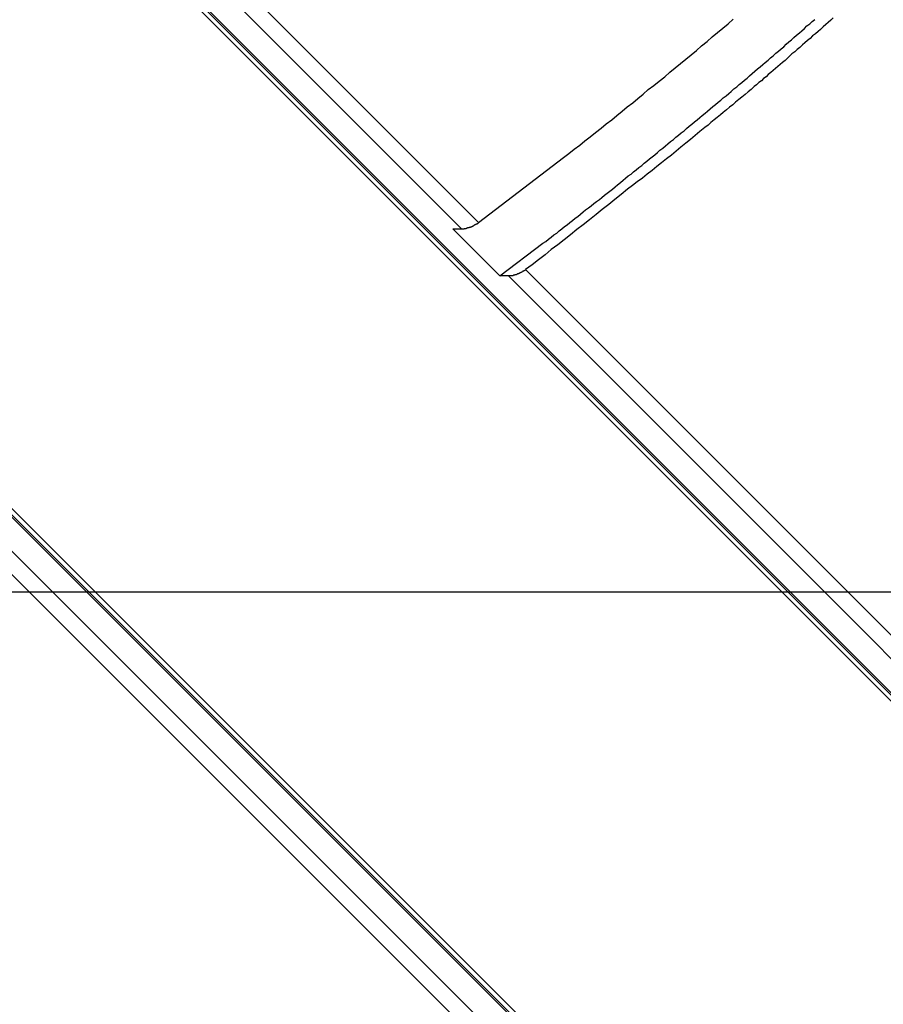
# Model space of a CAD drawing. Extents: x -48.6 to 48.6, y -32.5 to 32.5.
# Drawn here: x -11.3 to -10.6, y 6.4 to 7.2 of the extents above; entities that cross this region are included whole.
import ezdxf

# ---------------------------------------------------------------- set-up
doc = ezdxf.new("R2010")
doc.units = 0
doc.layers.get('0').update_dxf_attribs({"linetype": 'CONTINUOUS'})

msp = doc.modelspace()

# ---------------------------------------------------------------- linework, layer by layer
at = {"color": 0}
for points in [[(-8.9931, 5.1138), (-14.8343, 10.955)], [(-8.9931, 5.1138), (-14.8343, 10.955)], [(-8.9931, 5.1138), (-14.8343, 10.955)], [(-8.9931, 5.1138), (-14.8343, 10.955)], [(-8.9931, 5.1138), (-14.8343, 10.955)], [(-8.9931, 5.1138), (-14.8343, 10.955)], [(-8.9931, 5.1138), (-14.8343, 10.955)], [(-8.9931, 5.1138), (-14.8343, 10.955)], [(-8.9931, 5.1138), (-14.8343, 10.955)], [(-8.9931, 5.1138), (-14.8343, 10.955)], [(-8.9931, 5.1138), (-14.8343, 10.955)], [(-8.9931, 5.1138), (-14.8343, 10.955)], [(-8.9931, 5.1138), (-14.8343, 10.955)], [(-8.9931, 5.1138), (-14.8343, 10.955)], [(-8.9931, 5.1138), (-14.8343, 10.955)], [(-8.9931, 5.1138), (-14.8343, 10.955)], [(-8.9931, 5.1138), (-14.8343, 10.955)], [(-8.9931, 5.1138), (-14.8343, 10.955)], [(-8.9931, 5.1138), (-14.8343, 10.955)], [(-8.9931, 5.1138), (-14.8343, 10.955)], [(-8.9931, 5.1138), (-14.8343, 10.955)], [(-14.8303, 10.9561), (-9.0365, 5.1624)], [(-14.8303, 10.9561), (-9.0365, 5.1624)], [(-14.8303, 10.9561), (-9.0365, 5.1624)], [(-14.8303, 10.9561), (-9.0365, 5.1624)], [(-14.8303, 10.9561), (-9.0365, 5.1624)], [(-14.8303, 10.9561), (-9.0365, 5.1624)], [(-14.8303, 10.9561), (-9.0365, 5.1624)], [(-14.8303, 10.9561), (-9.0365, 5.1624)], [(-14.8303, 10.9561), (-9.0365, 5.1624)], [(-14.8303, 10.9561), (-9.0365, 5.1624)], [(-14.8303, 10.9561), (-9.0365, 5.1624)], [(-14.8303, 10.9561), (-9.0365, 5.1624)], [(-14.8303, 10.9561), (-9.0365, 5.1624)], [(-14.8303, 10.9561), (-9.0365, 5.1624)], [(-14.8303, 10.9561), (-9.0365, 5.1624)], [(-14.8303, 10.9561), (-9.0365, 5.1624)], [(-14.8303, 10.9561), (-9.0365, 5.1624)], [(-14.8303, 10.9561), (-9.0365, 5.1624)], [(-14.8303, 10.9561), (-9.0365, 5.1624)], [(-14.8303, 10.9561), (-9.0365, 5.1624)], [(-14.8303, 10.9561), (-9.0365, 5.1624)], [(-14.8273, 10.955), (-9.0335, 5.1613)], [(-14.8273, 10.955), (-9.0335, 5.1613)], [(-14.8273, 10.955), (-9.0335, 5.1613)], [(-14.8273, 10.955), (-9.0335, 5.1613)], [(-14.8273, 10.955), (-9.0335, 5.1613)], [(-14.8273, 10.955), (-9.0335, 5.1613)], [(-14.8273, 10.955), (-9.0335, 5.1613)], [(-14.8273, 10.955), (-9.0335, 5.1613)], [(-14.8273, 10.955), (-9.0335, 5.1613)], [(-14.8273, 10.955), (-9.0335, 5.1613)], [(-14.8273, 10.955), (-9.0335, 5.1613)], [(-14.8273, 10.955), (-9.0335, 5.1613)], [(-14.8273, 10.955), (-9.0335, 5.1613)], [(-14.8273, 10.955), (-9.0335, 5.1613)], [(-14.8273, 10.955), (-9.0335, 5.1613)], [(-14.8273, 10.955), (-9.0335, 5.1613)], [(-14.8273, 10.955), (-9.0335, 5.1613)], [(-14.8273, 10.955), (-9.0335, 5.1613)], [(-14.8273, 10.955), (-9.0335, 5.1613)], [(-14.8273, 10.955), (-9.0335, 5.1613)], [(-14.8273, 10.955), (-9.0335, 5.1613)], [(-15.1172, 10.6722), (-9.2759, 4.8309)], [(-15.1172, 10.6722), (-9.2759, 4.8309)], [(-15.1172, 10.6722), (-9.2759, 4.8309)], [(-15.1172, 10.6722), (-9.2759, 4.8309)], [(-15.1172, 10.6722), (-9.2759, 4.8309)], [(-15.1172, 10.6722), (-9.2759, 4.8309)], [(-15.1172, 10.6722), (-9.2759, 4.8309)], [(-15.1172, 10.6722), (-9.2759, 4.8309)], [(-15.1172, 10.6722), (-9.2759, 4.8309)], [(-15.1172, 10.6722), (-9.2759, 4.8309)], [(-15.1172, 10.6722), (-9.2759, 4.8309)], [(-15.1172, 10.6722), (-9.2759, 4.8309)], [(-15.1172, 10.6722), (-9.2759, 4.8309)], [(-15.1172, 10.6722), (-9.2759, 4.8309)], [(-15.1172, 10.6722), (-9.2759, 4.8309)], [(-15.1172, 10.6722), (-9.2759, 4.8309)], [(-15.1172, 10.6722), (-9.2759, 4.8309)], [(-15.1172, 10.6722), (-9.2759, 4.8309)], [(-15.1172, 10.6722), (-9.2759, 4.8309)], [(-15.1172, 10.6722), (-9.2759, 4.8309)], [(-15.1172, 10.6722), (-9.2759, 4.8309)], [(-9.1432, 4.693), (-15.1183, 10.6681)], [(-9.1432, 4.693), (-15.1183, 10.6681)], [(-9.1432, 4.693), (-15.1183, 10.6681)], [(-9.1432, 4.693), (-15.1183, 10.6681)], [(-9.1432, 4.693), (-15.1183, 10.6681)], [(-9.1432, 4.693), (-15.1183, 10.6681)], [(-9.1432, 4.693), (-15.1183, 10.6681)], [(-9.1432, 4.693), (-15.1183, 10.6681)], [(-9.1432, 4.693), (-15.1183, 10.6681)], [(-9.1432, 4.693), (-15.1183, 10.6681)], [(-9.1432, 4.693), (-15.1183, 10.6681)], [(-9.1432, 4.693), (-15.1183, 10.6681)], [(-9.1432, 4.693), (-15.1183, 10.6681)], [(-9.1432, 4.693), (-15.1183, 10.6681)], [(-9.1432, 4.693), (-15.1183, 10.6681)], [(-9.1432, 4.693), (-15.1183, 10.6681)], [(-9.1432, 4.693), (-15.1183, 10.6681)], [(-9.1432, 4.693), (-15.1183, 10.6681)], [(-9.1432, 4.693), (-15.1183, 10.6681)], [(-9.1432, 4.693), (-15.1183, 10.6681)], [(-9.1432, 4.693), (-15.1183, 10.6681)], [(-9.1421, 4.69), (-15.1172, 10.6651)], [(-9.1421, 4.69), (-15.1172, 10.6651)], [(-9.1421, 4.69), (-15.1172, 10.6651)], [(-9.1421, 4.69), (-15.1172, 10.6651)], [(-9.1421, 4.69), (-15.1172, 10.6651)], [(-9.1421, 4.69), (-15.1172, 10.6651)], [(-9.1421, 4.69), (-15.1172, 10.6651)], [(-9.1421, 4.69), (-15.1172, 10.6651)], [(-9.1421, 4.69), (-15.1172, 10.6651)], [(-9.1421, 4.69), (-15.1172, 10.6651)], [(-9.1421, 4.69), (-15.1172, 10.6651)], [(-9.1421, 4.69), (-15.1172, 10.6651)], [(-9.1421, 4.69), (-15.1172, 10.6651)], [(-9.1421, 4.69), (-15.1172, 10.6651)], [(-9.1421, 4.69), (-15.1172, 10.6651)], [(-9.1421, 4.69), (-15.1172, 10.6651)], [(-9.1421, 4.69), (-15.1172, 10.6651)], [(-9.1421, 4.69), (-15.1172, 10.6651)], [(-9.1421, 4.69), (-15.1172, 10.6651)], [(-9.1421, 4.69), (-15.1172, 10.6651)], [(-9.1421, 4.69), (-15.1172, 10.6651)], [(-12.3378, 8.5132), (-10.8844, 7.0598)], [(-12.3378, 8.5132), (-10.8844, 7.0598)], [(-12.3378, 8.5132), (-10.8844, 7.0598)], [(-12.3378, 8.5132), (-10.8844, 7.0598)], [(-12.3378, 8.5132), (-10.8844, 7.0598)], [(-12.3378, 8.5132), (-10.8844, 7.0598)], [(-12.3378, 8.5132), (-10.8844, 7.0598)], [(-12.3378, 8.5132), (-10.8844, 7.0598)], [(-12.3378, 8.5132), (-10.8844, 7.0598)], [(-12.3378, 8.5132), (-10.8844, 7.0598)], [(-12.3378, 8.5132), (-10.8844, 7.0598)], [(-12.3378, 8.5132), (-10.8844, 7.0598)], [(-12.3378, 8.5132), (-10.8844, 7.0598)], [(-12.3378, 8.5132), (-10.8844, 7.0598)], [(-12.3378, 8.5132), (-10.8844, 7.0598)], [(-12.3378, 8.5132), (-10.8844, 7.0598)], [(-12.3378, 8.5132), (-10.8844, 7.0598)], [(-12.3378, 8.5132), (-10.8844, 7.0598)], [(-12.3378, 8.5132), (-10.8844, 7.0598)], [(-12.3378, 8.5132), (-10.8844, 7.0598)], [(-12.3378, 8.5132), (-10.8844, 7.0598)], [(-10.8985, 7.0546), (-12.3514, 8.5074)], [(-10.8985, 7.0546), (-12.3514, 8.5074)], [(-10.8985, 7.0546), (-12.3514, 8.5074)], [(-10.8985, 7.0546), (-12.3514, 8.5074)], [(-10.8985, 7.0546), (-12.3514, 8.5074)], [(-10.8985, 7.0546), (-12.3514, 8.5074)], [(-10.8985, 7.0546), (-12.3514, 8.5074)], [(-10.8985, 7.0546), (-12.3514, 8.5074)], [(-10.8985, 7.0546), (-12.3514, 8.5074)], [(-10.8985, 7.0546), (-12.3514, 8.5074)], [(-10.8985, 7.0546), (-12.3514, 8.5074)], [(-10.8985, 7.0546), (-12.3514, 8.5074)], [(-10.8985, 7.0546), (-12.3514, 8.5074)], [(-10.8985, 7.0546), (-12.3514, 8.5074)], [(-10.8985, 7.0546), (-12.3514, 8.5074)], [(-10.8985, 7.0546), (-12.3514, 8.5074)], [(-10.8985, 7.0546), (-12.3514, 8.5074)], [(-10.8985, 7.0546), (-12.3514, 8.5074)], [(-10.8985, 7.0546), (-12.3514, 8.5074)], [(-10.8985, 7.0546), (-12.3514, 8.5074)], [(-10.8985, 7.0546), (-12.3514, 8.5074)], [(-10.8844, 7.0598), (-10.8145, 7.1133), (-10.8145, 7.1133), (-10.81, 7.1166), (-10.8055, 7.1202), (-10.801, 7.1235), (-10.7968, 7.1271), (-10.7923, 7.1304), (-10.7879, 7.134), (-10.7834, 7.1374), (-10.7792, 7.141), (-10.7747, 7.1443), (-10.7705, 7.1479), (-10.766, 7.1514), (-10.7618, 7.155), (-10.7573, 7.1584), (-10.7531, 7.162), (-10.7487, 7.1656), (-10.7445, 7.1692), (-10.7445, 7.1692), (-10.74, 7.1727), (-10.7355, 7.1763), (-10.731, 7.1799), (-10.7268, 7.1835), (-10.7223, 7.1871), (-10.718, 7.1907), (-10.7135, 7.1943), (-10.7093, 7.198), (-10.7048, 7.2016), (-10.7006, 7.2052), (-10.6961, 7.2088), (-10.6919, 7.2127), (-10.6874, 7.2163), (-10.6832, 7.2199), (-10.6787, 7.2235), (-10.6745, 7.2274)], [(-10.8668, 7.0158), (-10.8314, 7.0427), (-10.8314, 7.0427), (-10.829, 7.0442), (-10.8269, 7.046), (-10.8245, 7.0477), (-10.8224, 7.0495), (-10.82, 7.051), (-10.8179, 7.0528), (-10.8158, 7.0546), (-10.8137, 7.0564), (-10.8113, 7.0579), (-10.8092, 7.0597), (-10.807, 7.0615), (-10.8049, 7.0633), (-10.8025, 7.0648), (-10.8004, 7.0666), (-10.7983, 7.0684), (-10.7962, 7.0702), (-10.7962, 7.0702), (-10.7938, 7.0717), (-10.7917, 7.0735), (-10.7893, 7.0753), (-10.7872, 7.0771), (-10.7848, 7.0786), (-10.7827, 7.0804), (-10.7806, 7.0822), (-10.7785, 7.084), (-10.7761, 7.0855), (-10.774, 7.0873), (-10.7719, 7.0891), (-10.7698, 7.0909), (-10.7674, 7.0927), (-10.7653, 7.0945), (-10.7632, 7.0963), (-10.7611, 7.0981), (-10.7611, 7.0981), (-10.7587, 7.0996), (-10.7566, 7.1014), (-10.7544, 7.1032), (-10.7523, 7.105), (-10.7499, 7.1068), (-10.7478, 7.1086), (-10.7457, 7.1104), (-10.7436, 7.1122), (-10.7412, 7.1138), (-10.7391, 7.1156), (-10.737, 7.1174), (-10.7349, 7.1192), (-10.7325, 7.121), (-10.7304, 7.1228), (-10.7283, 7.1246), (-10.7262, 7.1264), (-10.7262, 7.1264), (-10.7238, 7.1282), (-10.7217, 7.13), (-10.7195, 7.1318), (-10.7174, 7.1336), (-10.715, 7.1354), (-10.7129, 7.1372), (-10.7108, 7.139), (-10.7087, 7.1408), (-10.7063, 7.1426), (-10.7042, 7.1444), (-10.7021, 7.1462), (-10.7, 7.148), (-10.6977, 7.1498), (-10.6956, 7.1516), (-10.6935, 7.1534), (-10.6914, 7.1552), (-10.6914, 7.1552), (-10.689, 7.157), (-10.6869, 7.1588), (-10.6848, 7.1606), (-10.6827, 7.1624), (-10.6803, 7.1642), (-10.6782, 7.166), (-10.6761, 7.1678), (-10.674, 7.1698), (-10.6716, 7.1716), (-10.6695, 7.1734), (-10.6674, 7.1752), (-10.6653, 7.177), (-10.6631, 7.1788), (-10.661, 7.1806), (-10.6589, 7.1824), (-10.6568, 7.1845), (-10.6568, 7.1845), (-10.6544, 7.1863), (-10.6523, 7.1881), (-10.6502, 7.1899), (-10.6481, 7.1917), (-10.6458, 7.1935), (-10.6437, 7.1953), (-10.6416, 7.1971), (-10.6395, 7.1992), (-10.6371, 7.201), (-10.635, 7.2028), (-10.6329, 7.2046), (-10.6308, 7.2067), (-10.6287, 7.2085), (-10.6266, 7.2103), (-10.6245, 7.2121), (-10.6224, 7.2142), (-10.6224, 7.2142), (-10.62, 7.216), (-10.6179, 7.2178), (-10.6158, 7.2196), (-10.6137, 7.2217), (-10.6115, 7.2235), (-10.6094, 7.2253), (-10.6073, 7.2271)], [(-10.592, 7.2285), (-10.5941, 7.2264), (-10.5962, 7.2246), (-10.5983, 7.2228), (-10.6004, 7.221), (-10.6025, 7.2189), (-10.6046, 7.2171), (-10.6067, 7.2153), (-10.6091, 7.2135), (-10.6112, 7.2114), (-10.6133, 7.2096), (-10.6154, 7.2078), (-10.6175, 7.206), (-10.6196, 7.204), (-10.6217, 7.2022), (-10.6238, 7.2004), (-10.6262, 7.1986), (-10.6262, 7.1986), (-10.628, 7.1968), (-10.63, 7.195), (-10.6318, 7.1932), (-10.6339, 7.1917), (-10.6357, 7.1899), (-10.6378, 7.1884), (-10.6396, 7.1866), (-10.6417, 7.1851), (-10.6435, 7.1833), (-10.6456, 7.1816), (-10.6474, 7.1798), (-10.6495, 7.1783), (-10.6513, 7.1765), (-10.6534, 7.175), (-10.6552, 7.1732), (-10.6573, 7.1717), (-10.6573, 7.1717), (-10.6597, 7.1694), (-10.6623, 7.1673), (-10.6647, 7.1652), (-10.6674, 7.1631), (-10.6698, 7.161), (-10.6725, 7.1589), (-10.6749, 7.1568), (-10.6776, 7.1547), (-10.68, 7.1526), (-10.6827, 7.1505), (-10.6851, 7.1484), (-10.6878, 7.1463), (-10.6902, 7.1442), (-10.6929, 7.1421), (-10.6953, 7.14), (-10.698, 7.138), (-10.698, 7.138), (-10.7019, 7.1347), (-10.7058, 7.1314), (-10.7097, 7.1281), (-10.7137, 7.125), (-10.7176, 7.1217), (-10.7215, 7.1185), (-10.7254, 7.1152), (-10.7296, 7.1122), (-10.7335, 7.1089), (-10.7374, 7.1059), (-10.7413, 7.1026), (-10.7455, 7.0996), (-10.7494, 7.0963), (-10.7536, 7.0933), (-10.7575, 7.0901), (-10.7617, 7.0871), (-10.7617, 7.0871), (-10.7668, 7.0829), (-10.772, 7.0787), (-10.7771, 7.0745), (-10.7825, 7.0704), (-10.7876, 7.0662), (-10.793, 7.062), (-10.7981, 7.0578), (-10.8035, 7.0539), (-10.8086, 7.0497), (-10.814, 7.0455), (-10.8191, 7.0413), (-10.8245, 7.0374), (-10.8296, 7.0332), (-10.835, 7.0291), (-10.8403, 7.0249), (-10.8457, 7.021)], [(-11.6797, 7.1994), (-9.1421, 4.6618)], [(-11.6797, 7.1994), (-9.1421, 4.6618)], [(-11.6797, 7.1994), (-9.1421, 4.6618)], [(-11.6797, 7.1994), (-9.1421, 4.6618)], [(-11.6797, 7.1994), (-9.1421, 4.6618)], [(-11.6797, 7.1994), (-9.1421, 4.6618)], [(-11.6797, 7.1994), (-9.1421, 4.6618)], [(-11.6797, 7.1994), (-9.1421, 4.6618)], [(-11.6797, 7.1994), (-9.1421, 4.6618)], [(-11.6797, 7.1994), (-9.1421, 4.6618)], [(-11.6797, 7.1994), (-9.1421, 4.6618)], [(-11.6797, 7.1994), (-9.1421, 4.6618)], [(-11.6797, 7.1994), (-9.1421, 4.6618)], [(-11.6797, 7.1994), (-9.1421, 4.6618)], [(-11.6797, 7.1994), (-9.1421, 4.6618)], [(-11.6797, 7.1994), (-9.1421, 4.6618)], [(-11.6797, 7.1994), (-9.1421, 4.6618)], [(-11.6797, 7.1994), (-9.1421, 4.6618)], [(-11.6797, 7.1994), (-9.1421, 4.6618)], [(-11.6797, 7.1994), (-9.1421, 4.6618)], [(-11.6797, 7.1994), (-9.1421, 4.6618)], [(-9.1526, 4.653), (-11.6786, 7.1789)], [(-9.1526, 4.653), (-11.6786, 7.1789)], [(-9.1526, 4.653), (-11.6786, 7.1789)], [(-9.1526, 4.653), (-11.6786, 7.1789)], [(-9.1526, 4.653), (-11.6786, 7.1789)], [(-9.1526, 4.653), (-11.6786, 7.1789)], [(-9.1526, 4.653), (-11.6786, 7.1789)], [(-9.1526, 4.653), (-11.6786, 7.1789)], [(-9.1526, 4.653), (-11.6786, 7.1789)], [(-9.1526, 4.653), (-11.6786, 7.1789)], [(-9.1526, 4.653), (-11.6786, 7.1789)], [(-9.1526, 4.653), (-11.6786, 7.1789)], [(-9.1526, 4.653), (-11.6786, 7.1789)], [(-9.1526, 4.653), (-11.6786, 7.1789)], [(-9.1526, 4.653), (-11.6786, 7.1789)], [(-9.1526, 4.653), (-11.6786, 7.1789)], [(-9.1526, 4.653), (-11.6786, 7.1789)], [(-9.1526, 4.653), (-11.6786, 7.1789)], [(-9.1526, 4.653), (-11.6786, 7.1789)], [(-9.1526, 4.653), (-11.6786, 7.1789)], [(-9.1526, 4.653), (-11.6786, 7.1789)], [(-10.8985, 7.0546), (-10.8985, 7.0546), (-10.898, 7.0546), (-10.8977, 7.0546), (-10.8974, 7.0546), (-10.8971, 7.0546), (-10.8968, 7.0546), (-10.8965, 7.0546), (-10.8962, 7.0546), (-10.8959, 7.0547), (-10.8953, 7.0547), (-10.895, 7.0547), (-10.8947, 7.0547), (-10.8944, 7.055), (-10.8941, 7.055), (-10.8938, 7.0552), (-10.8935, 7.0552), (-10.8932, 7.0555), (-10.8932, 7.0555), (-10.8929, 7.0555), (-10.8926, 7.0555), (-10.8923, 7.0555), (-10.892, 7.0558), (-10.8917, 7.0558), (-10.8914, 7.0559), (-10.8911, 7.0559), (-10.8911, 7.0562), (-10.8908, 7.0562), (-10.8905, 7.0562), (-10.8902, 7.0562), (-10.8901, 7.0565), (-10.8898, 7.0565), (-10.8895, 7.0568), (-10.8892, 7.0568), (-10.8892, 7.0571), (-10.8892, 7.0571), (-10.8887, 7.0571), (-10.8884, 7.0574), (-10.8881, 7.0574), (-10.8878, 7.0577), (-10.8875, 7.0577), (-10.8872, 7.058), (-10.8869, 7.058), (-10.8866, 7.0583), (-10.8863, 7.0583), (-10.886, 7.0586), (-10.8857, 7.0586), (-10.8854, 7.0589), (-10.8851, 7.0589), (-10.8848, 7.0592), (-10.8845, 7.0595), (-10.8844, 7.0598)], [(-10.8844, 7.0598), (-10.8844, 7.0598)], [(-10.9056, 7.0546), (-10.9056, 7.0546)], [(-10.8668, 7.0157), (-10.9056, 7.0546)], [(-10.8668, 7.0157), (-10.9056, 7.0546)], [(-10.8668, 7.0157), (-10.9056, 7.0546)], [(-10.8668, 7.0157), (-10.9056, 7.0546)], [(-10.8668, 7.0157), (-10.9056, 7.0546)], [(-10.8668, 7.0157), (-10.9056, 7.0546)], [(-10.8668, 7.0157), (-10.9056, 7.0546)], [(-10.8668, 7.0157), (-10.9056, 7.0546)], [(-10.8668, 7.0157), (-10.9056, 7.0546)], [(-10.8668, 7.0157), (-10.9056, 7.0546)], [(-10.8668, 7.0157), (-10.9056, 7.0546)], [(-10.8668, 7.0157), (-10.9056, 7.0546)], [(-10.8668, 7.0157), (-10.9056, 7.0546)], [(-10.8668, 7.0157), (-10.9056, 7.0546)], [(-10.8668, 7.0157), (-10.9056, 7.0546)], [(-10.8668, 7.0157), (-10.9056, 7.0546)], [(-10.8668, 7.0157), (-10.9056, 7.0546)], [(-10.8668, 7.0157), (-10.9056, 7.0546)], [(-10.8668, 7.0157), (-10.9056, 7.0546)], [(-10.8668, 7.0157), (-10.9056, 7.0546)], [(-10.8668, 7.0157), (-10.9056, 7.0546)], [(-10.9056, 7.0546), (-10.9056, 7.0546)], [(-10.9056, 7.0546), (-10.8985, 7.0546)], [(-10.9056, 7.0546), (-10.8985, 7.0546)], [(-10.9056, 7.0546), (-10.8985, 7.0546)], [(-10.9056, 7.0546), (-10.8985, 7.0546)], [(-10.9056, 7.0546), (-10.8985, 7.0546)], [(-10.9056, 7.0546), (-10.8985, 7.0546)], [(-10.9056, 7.0546), (-10.8985, 7.0546)], [(-10.9056, 7.0546), (-10.8985, 7.0546)], [(-10.9056, 7.0546), (-10.8985, 7.0546)], [(-10.9056, 7.0546), (-10.8985, 7.0546)], [(-10.9056, 7.0546), (-10.8985, 7.0546)], [(-10.9056, 7.0546), (-10.8985, 7.0546)], [(-10.9056, 7.0546), (-10.8985, 7.0546)], [(-10.9056, 7.0546), (-10.8985, 7.0546)], [(-10.9056, 7.0546), (-10.8985, 7.0546)], [(-10.9056, 7.0546), (-10.8985, 7.0546)], [(-10.9056, 7.0546), (-10.8985, 7.0546)], [(-10.9056, 7.0546), (-10.8985, 7.0546)], [(-10.9056, 7.0546), (-10.8985, 7.0546)], [(-10.9056, 7.0546), (-10.8985, 7.0546)], [(-10.9056, 7.0546), (-10.8985, 7.0546)], [(-10.8985, 7.0546), (-10.8985, 7.0546)], [(-10.8985, 7.0546), (-10.8985, 7.0546)], [(-10.8457, 7.021), (-10.8457, 7.021), (-10.8457, 7.0207), (-10.846, 7.0204), (-10.8463, 7.0201), (-10.8466, 7.0201), (-10.8469, 7.0198), (-10.8472, 7.0198), (-10.8475, 7.0195), (-10.8478, 7.0195), (-10.8481, 7.0192), (-10.8484, 7.0192), (-10.8487, 7.0189), (-10.849, 7.0189), (-10.8493, 7.0186), (-10.8496, 7.0186), (-10.8499, 7.0183), (-10.8504, 7.0183), (-10.8504, 7.0183), (-10.8504, 7.018), (-10.8507, 7.018), (-10.851, 7.0177), (-10.8513, 7.0177), (-10.8514, 7.0174), (-10.8517, 7.0174), (-10.852, 7.0174), (-10.8523, 7.0174), (-10.8523, 7.0171), (-10.8526, 7.0171), (-10.8529, 7.017), (-10.8532, 7.017), (-10.8535, 7.0167), (-10.8538, 7.0167), (-10.8541, 7.0167), (-10.8544, 7.0167), (-10.8544, 7.0167), (-10.8547, 7.0164), (-10.855, 7.0164), (-10.8553, 7.0162), (-10.8556, 7.0162), (-10.8559, 7.0159), (-10.8562, 7.0159), (-10.8565, 7.0159), (-10.8571, 7.0159), (-10.8574, 7.0157), (-10.8577, 7.0157), (-10.858, 7.0157), (-10.8583, 7.0157), (-10.8586, 7.0157), (-10.8589, 7.0157), (-10.8592, 7.0157), (-10.8597, 7.0158)], [(-10.8457, 7.021), (-10.8457, 7.021)], [(-10.8457, 7.021), (-8.9947, 5.1701)], [(-10.8457, 7.021), (-8.9947, 5.1701)], [(-10.8457, 7.021), (-8.9947, 5.1701)], [(-10.8457, 7.021), (-8.9947, 5.1701)], [(-10.8457, 7.021), (-8.9947, 5.1701)], [(-10.8457, 7.021), (-8.9947, 5.1701)], [(-10.8457, 7.021), (-8.9947, 5.1701)], [(-10.8457, 7.021), (-8.9947, 5.1701)], [(-10.8457, 7.021), (-8.9947, 5.1701)], [(-10.8457, 7.021), (-8.9947, 5.1701)], [(-10.8457, 7.021), (-8.9947, 5.1701)], [(-10.8457, 7.021), (-8.9947, 5.1701)], [(-10.8457, 7.021), (-8.9947, 5.1701)], [(-10.8457, 7.021), (-8.9947, 5.1701)], [(-10.8457, 7.021), (-8.9947, 5.1701)], [(-10.8457, 7.021), (-8.9947, 5.1701)], [(-10.8457, 7.021), (-8.9947, 5.1701)], [(-10.8457, 7.021), (-8.9947, 5.1701)], [(-10.8457, 7.021), (-8.9947, 5.1701)], [(-10.8457, 7.021), (-8.9947, 5.1701)], [(-10.8457, 7.021), (-8.9947, 5.1701)], [(-10.8668, 7.0157), (-10.8668, 7.0157)], [(-10.8668, 7.0157), (-10.8668, 7.0157)], [(-10.8597, 7.0157), (-10.8668, 7.0157)], [(-10.8597, 7.0157), (-10.8668, 7.0157)], [(-10.8597, 7.0157), (-10.8668, 7.0157)], [(-10.8597, 7.0157), (-10.8668, 7.0157)], [(-10.8597, 7.0157), (-10.8668, 7.0157)], [(-10.8597, 7.0157), (-10.8668, 7.0157)], [(-10.8597, 7.0157), (-10.8668, 7.0157)], [(-10.8597, 7.0157), (-10.8668, 7.0157)], [(-10.8597, 7.0157), (-10.8668, 7.0157)], [(-10.8597, 7.0157), (-10.8668, 7.0157)], [(-10.8597, 7.0157), (-10.8668, 7.0157)], [(-10.8597, 7.0157), (-10.8668, 7.0157)], [(-10.8597, 7.0157), (-10.8668, 7.0157)], [(-10.8597, 7.0157), (-10.8668, 7.0157)], [(-10.8597, 7.0157), (-10.8668, 7.0157)], [(-10.8597, 7.0157), (-10.8668, 7.0157)], [(-10.8597, 7.0157), (-10.8668, 7.0157)], [(-10.8597, 7.0157), (-10.8668, 7.0157)], [(-10.8597, 7.0157), (-10.8668, 7.0157)], [(-10.8597, 7.0157), (-10.8668, 7.0157)], [(-10.8597, 7.0157), (-10.8668, 7.0157)], [(-10.8597, 7.0157), (-10.8597, 7.0157)], [(-10.8597, 7.0157), (-10.8597, 7.0157)], [(-9.0053, 5.1613), (-10.8597, 7.0157)], [(-9.0053, 5.1613), (-10.8597, 7.0157)], [(-9.0053, 5.1613), (-10.8597, 7.0157)], [(-9.0053, 5.1613), (-10.8597, 7.0157)], [(-9.0053, 5.1613), (-10.8597, 7.0157)], [(-9.0053, 5.1613), (-10.8597, 7.0157)], [(-9.0053, 5.1613), (-10.8597, 7.0157)], [(-9.0053, 5.1613), (-10.8597, 7.0157)], [(-9.0053, 5.1613), (-10.8597, 7.0157)], [(-9.0053, 5.1613), (-10.8597, 7.0157)], [(-9.0053, 5.1613), (-10.8597, 7.0157)], [(-9.0053, 5.1613), (-10.8597, 7.0157)], [(-9.0053, 5.1613), (-10.8597, 7.0157)], [(-9.0053, 5.1613), (-10.8597, 7.0157)], [(-9.0053, 5.1613), (-10.8597, 7.0157)], [(-9.0053, 5.1613), (-10.8597, 7.0157)], [(-9.0053, 5.1613), (-10.8597, 7.0157)], [(-9.0053, 5.1613), (-10.8597, 7.0157)], [(-9.0053, 5.1613), (-10.8597, 7.0157)], [(-9.0053, 5.1613), (-10.8597, 7.0157)], [(-9.0053, 5.1613), (-10.8597, 7.0157)], [(38.6728, 6.755), (-48.405, 6.755)], [(38.6728, 6.755), (-48.405, 6.755)], [(38.6728, 6.755), (-48.405, 6.755)], [(38.6728, 6.755), (-48.405, 6.755)], [(38.6728, 6.755), (-48.405, 6.755)], [(38.6728, 6.755), (-48.405, 6.755)], [(38.6728, 6.755), (-48.405, 6.755)], [(38.6728, 6.755), (-48.405, 6.755)], [(38.6728, 6.755), (-48.405, 6.755)], [(38.6728, 6.755), (-48.405, 6.755)], [(38.6728, 6.755), (-48.405, 6.755)], [(38.6728, 6.755), (-48.405, 6.755)], [(38.6728, 6.755), (-48.405, 6.755)], [(38.6728, 6.755), (-48.405, 6.755)], [(38.6728, 6.755), (-48.405, 6.755)], [(38.6728, 6.755), (-48.405, 6.755)], [(38.6728, 6.755), (-48.405, 6.755)], [(38.6728, 6.755), (-48.405, 6.755)], [(38.6728, 6.755), (-48.405, 6.755)], [(38.6728, 6.755), (-48.405, 6.755)], [(38.6728, 6.755), (-48.405, 6.755)]]:
    msp.add_lwpolyline(points, dxfattribs=at)

doc.saveas('drawing.dxf')
